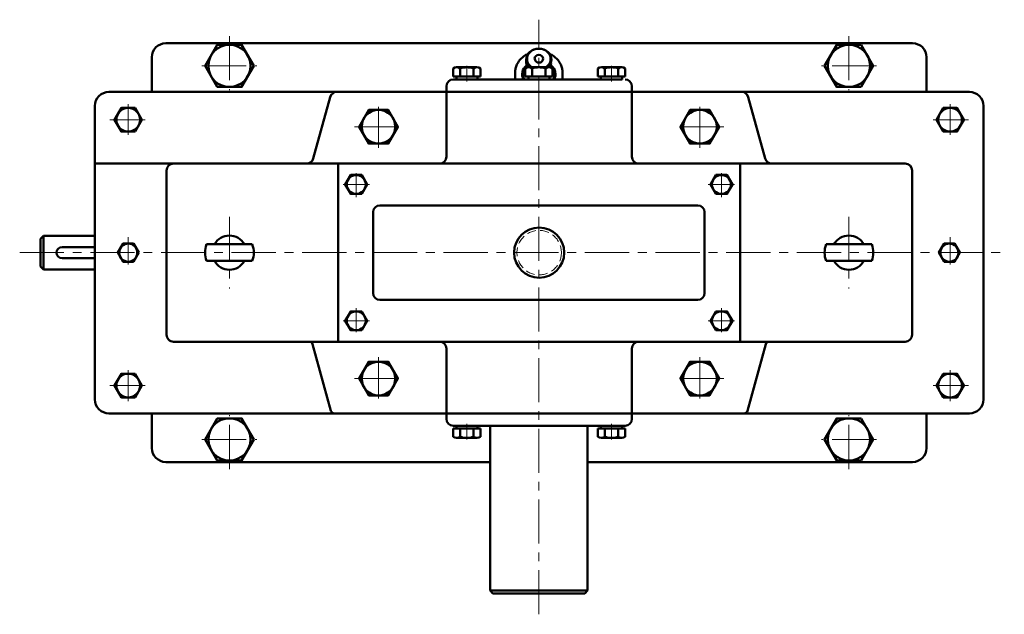
# Model space of a CAD drawing. Units: millimetres. Extents: x -3578 to 11047, y -824 to 1939.
# Drawn here: x 1812 to 2520, y 350 to 777 of the extents above; entities that cross this region are included whole.
import ezdxf

# ---------------------------------------------------------------- set-up
doc = ezdxf.new("R2010")
doc.units = ezdxf.units.MM
doc.linetypes.add('CENTER', pattern=[50.8, 31.75, -6.35, 6.35, -6.35])
doc.linetypes.add('HIDDEN', pattern=[9.525, 6.35, -3.175])
for name, color, linetype, lineweight in [('cb', 7, 'Continuous', 50), ('dam', 7, 'Continuous', 50), ('duongcoban', 7, 'Continuous', 50), ('khuat1', 2, 'HIDDEN', 13), ('tamdemo', 1, 'CENTER', 15)]:
    doc.layers.add(name, color=color, linetype=linetype, lineweight=lineweight)

msp = doc.modelspace()

# ---------------------------------------------------------------- linework, layer by layer
at = {"layer": 'cb'}
for p, q in [((2123.73, 741.96), (2123.73, 736.06)), ((2126.22, 742.75), (2140.88, 742.75)), ((2128.71, 736.06), (2128.71, 741.96)), ((2138.39, 736.06), (2138.39, 741.96)), ((2143.37, 741.96), (2143.37, 736.06)), ((2175.53, 741.96), (2175.53, 736.06)), ((2178.02, 742.75), (2192.68, 742.75)), ((2180.51, 736.06), (2180.51, 741.96)), ((2190.19, 736.06), (2190.19, 741.96)), ((2195.17, 741.96), (2195.17, 736.06)), ((2227.84, 741.96), (2227.84, 736.06)), ((2244.99, 742.75), (2230.33, 742.75)), ((2232.82, 736.06), (2232.82, 741.96)), ((2242.5, 736.06), (2242.5, 741.96)), ((2247.48, 741.96), (2247.48, 736.06)), ((2143.37, 736.06), (2123.73, 736.06)), ((2126.04, 734.06), (2126.04, 736.06)), ((2126.04, 734.06), (2208.09, 734.06)), ((2141.24, 734.06), (2141.24, 736.06)), ((2195.17, 736.06), (2175.53, 736.06)), ((2177.84, 734.06), (2177.84, 736.06)), ((2193.04, 734.06), (2193.04, 736.06)), ((2227.84, 736.06), (2247.48, 736.06)), ((2229.97, 734.06), (2229.97, 736.06)), ((2245.17, 734.06), (2245.17, 736.06)), ((1829.11, 621.56), (1827.11, 619.56)), ((1827.11, 619.56), (1827.11, 599.56)), ((1829.11, 609.56), (1829.11, 621.56)), ((1829.11, 609.56), (1829.11, 597.56)), ((1946.46, 615.56), (1979.34, 615.56)), ((2424.74, 615.56), (2391.86, 615.56)), ((1946.46, 603.56), (1979.34, 603.56)), ((2424.74, 603.56), (2391.86, 603.56)), ((1827.11, 599.56), (1829.11, 597.56)), ((2143.37, 483.06), (2123.73, 483.06)), ((2123.73, 477.17), (2123.73, 483.06)), ((2123.9, 485.06), (2247.3, 485.06)), ((2126.04, 485.06), (2126.04, 483.06)), ((2128.71, 483.06), (2128.71, 477.17)), ((2138.39, 483.06), (2138.39, 477.17)), ((2141.24, 485.06), (2141.24, 483.06)), ((2143.37, 477.17), (2143.37, 483.06)), ((2227.84, 483.06), (2247.48, 483.06)), ((2227.84, 477.17), (2227.84, 483.06)), ((2229.97, 485.06), (2229.97, 483.06)), ((2232.82, 483.06), (2232.82, 477.17)), ((2242.5, 483.06), (2242.5, 477.17)), ((2245.17, 485.06), (2245.17, 483.06)), ((2247.48, 477.17), (2247.48, 483.06)), ((2126.22, 476.38), (2140.88, 476.38)), ((2244.99, 476.38), (2230.33, 476.38)), ((2220.35, 366.62), (2150.35, 366.62)), ((2150.35, 366.62), (2152.35, 364.62)), ((2152.35, 364.62), (2218.35, 364.62)), ((2220.35, 366.62), (2218.35, 364.62))]:
    msp.add_line(p, q, dxfattribs=at)
msp.add_circle((2185.6, 609.56), 18, dxfattribs=at)
for centre, radius, start, end in [((2126.22, 738.45), 4.3, 54.64668, 125.35332), ((2133.55, 727.76), 15, 71.1769, 108.8231), ((2140.88, 738.45), 4.3, 54.64668, 125.35332), ((2178.02, 738.45), 4.3, 54.64668, 125.35332), ((2185.35, 727.76), 15, 71.1769, 108.8231), ((2192.68, 738.45), 4.3, 54.64668, 125.35332), ((2230.33, 738.45), 4.3, 54.64668, 125.35332), ((2237.66, 727.76), 15, 71.1769, 108.8231), ((2244.99, 738.45), 4.3, 54.64668, 125.35332), ((1962.9, 609.56), 12.3, 29.1964, 150.8036), ((2408.3, 609.56), 12.3, 29.1964, 150.8036), ((1842.6, 609.56), 4, 90, 270), ((1962.9, 609.56), 17.5, 159.94896, 200.05104), ((1962.9, 609.56), 17.5, 339.94896, 20.05104), ((2408.3, 609.56), 17.5, 159.94896, 200.05104), ((2408.3, 609.56), 17.5, 339.94896, 20.05104), ((1962.9, 609.56), 12.3, 209.1964, 330.8036), ((2408.3, 609.56), 12.3, 209.1964, 330.8036), ((2126.22, 480.68), 4.3, 234.64668, 305.35332), ((2133.55, 491.37), 15, 251.1769, 288.8231), ((2140.88, 480.68), 4.3, 234.64668, 305.35332), ((2230.33, 480.68), 4.3, 234.64668, 305.35332), ((2237.66, 491.37), 15, 251.1769, 288.8231), ((2244.99, 480.68), 4.3, 234.64668, 305.35332)]:
    msp.add_arc(centre, radius, start, end, dxfattribs=at)
at = {"layer": 'dam'}
msp.add_line((2176.35, 748.52), (2176.35, 746.02), dxfattribs=at)
at = {"layer": 'dam', "flags": 128}
for points in [[(2179.3, 742.75), (2178.24, 743.75), (2177.27, 745.09), (2176.64, 746.57), (2176.36, 748.13), (2176.46, 749.7), (2176.91, 751.23), (2177.71, 752.64), (2178.83, 753.89), (2180.21, 754.92), (2181.8, 755.68), (2183.54, 756.16), (2185.35, 756.32)], [(2185.35, 756.13), (2183.58, 755.97), (2181.89, 755.5), (2180.36, 754.73), (2179.04, 753.7), (2177.99, 752.45), (2177.27, 751.05), (2176.9, 749.54), (2176.9, 748), (2177.27, 746.5), (2177.99, 745.09), (2179.04, 743.85), (2180.36, 742.82), (2180.46, 742.75)], [(2185.35, 756.32), (2187.16, 756.16), (2188.9, 755.68), (2190.49, 754.92), (2191.88, 753.89), (2192.99, 752.64), (2193.79, 751.23), (2194.25, 749.7), (2194.34, 748.13), (2194.06, 746.57), (2193.43, 745.09), (2192.47, 743.75), (2191.4, 742.75)], [(2190.24, 742.75), (2190.35, 742.82), (2191.67, 743.85), (2192.71, 745.09), (2193.44, 746.5), (2193.81, 748), (2193.81, 749.54), (2193.44, 751.05), (2192.71, 752.45), (2191.67, 753.7), (2190.35, 754.73), (2188.81, 755.5), (2187.12, 755.97), (2185.35, 756.13)]]:
    msp.add_lwpolyline(points, dxfattribs=at)
at = {"layer": 'dam'}
for centre, radius, start, end in [((2185.35, 748.77), 3, 0, 180), ((2180.76, 737.87), 7.4, 124.29607, 210.95959), ((2181.67, 737.71), 7.78, 129.15223, 207.9777), ((2183.73, 746.17), 7.38, 181.14828, 208.24385), ((2185.16, 748.98), 2.81, 184.2786, 273.93461), ((2185.58, 748.95), 2.78, 265.3871, 356.39969), ((2187.91, 745.48), 6.25, 333.29658, 10.01887), ((2189.03, 737.71), 7.78, 332.0223, 50.84777), ((2189.94, 737.87), 7.4, 329.04041, 55.70393)]:
    msp.add_arc(centre, radius, start, end, dxfattribs=at)
for points, knots in [([(2177.73, 752.43), (2177.72, 752.42), (2176.54, 752.05), (2174.6, 750.75), (2171.9, 748.49), (2169.92, 745.73), (2168.72, 742.78), (2168.26, 739.72), (2168.32, 737.69), (2168.36, 734.06)], [0, 0, 0, 0, 0.001683, 0.170958, 0.328064, 0.51585, 0.678771, 0.819517, 1, 1, 1, 1]), ([(2202.35, 734.06), (2202.38, 737.69), (2202.44, 739.72), (2201.98, 742.78), (2200.79, 745.73), (2198.81, 748.49), (2196.11, 750.75), (2194.15, 752.05), (2192.97, 752.43), (2192.94, 752.44)], [0, 0, 0, 0, 0.180169, 0.32067, 0.483308, 0.670767, 0.8276, 0.99658, 1, 1, 1, 1])]:
    msp.add_open_spline(points, degree=3, knots=knots, dxfattribs=at)
at = {"layer": 'duongcoban'}
for p, q in [((1917.15, 760.06), (2185.35, 760.06)), ((2454.05, 760.06), (2185.86, 760.06)), ((1907.15, 725.06), (1907.15, 750.06)), ((2464.05, 725.06), (2464.05, 750.06)), ((2123.9, 734.06), (2138.56, 734.06)), ((2208.09, 734.06), (2245.17, 734.06)), ((2040.12, 725.06), (2038.25, 725.06)), ((2040.16, 725.06), (2070.08, 725.06)), ((2118.9, 725.06), (2118.9, 729.06)), ((2118.9, 725.06), (2118.9, 678.56)), ((2252.3, 725.06), (2252.3, 729.06)), ((2252.3, 725.06), (2252.3, 678.56)), ((2035.33, 721.39), (2023.2, 677.24)), ((2335.87, 721.39), (2348.01, 677.24)), ((1866.2, 673.56), (2018.38, 673.56)), ((2018.39, 673.56), (2020.28, 673.56)), ((2020.28, 673.56), (2113.9, 673.56)), ((2041.15, 673.56), (2041.15, 545.56)), ((2113.9, 673.56), (2257.3, 673.56)), ((2257.3, 673.56), (2352.83, 673.56)), ((2330.05, 673.56), (2330.05, 545.56)), ((2352.83, 673.56), (2448.7, 673.56)), ((2066.15, 638.56), (2066.15, 580.56)), ((2071.15, 643.56), (2299.55, 643.56)), ((2304.55, 638.56), (2304.55, 580.56)), ((1829.11, 621.56), (1866.2, 621.56)), ((1842.6, 613.56), (1866.2, 613.56)), ((1842.6, 605.56), (1866.2, 605.56)), ((1829.11, 597.56), (1866.2, 597.56)), ((2071.15, 575.56), (2299.55, 575.56)), ((2035.84, 495.9), (2022.69, 543.73)), ((2118.9, 494.06), (2118.9, 540.56)), ((2252.3, 494.06), (2252.3, 540.56)), ((2335.37, 495.9), (2348.52, 543.73)), ((1907.15, 494.06), (1907.15, 469.06)), ((2118.9, 494.06), (2118.9, 490.06)), ((2252.3, 494.06), (2252.3, 490.06)), ((2464.05, 494.06), (2464.05, 469.06)), ((2150.35, 366.62), (2150.35, 485.06)), ((2220.35, 366.62), (2220.35, 485.06)), ((1917.15, 459.06), (2150.35, 459.06)), ((2454.05, 459.06), (2220.35, 459.06))]:
    msp.add_line(p, q, dxfattribs=at)
for points in [[(1980.42, 743.81), (1971.67, 758.97), (1954.17, 758.97), (1945.42, 743.81), (1954.17, 728.66), (1971.67, 728.66)], [(2390.79, 743.81), (2399.54, 758.97), (2417.04, 758.97), (2425.79, 743.81), (2417.04, 728.66), (2399.54, 728.66)], [(1899.97, 705.06), (1895.06, 713.57), (1885.24, 713.57), (1880.33, 705.06), (1885.24, 696.56), (1895.06, 696.56)], [(2084.05, 700.06), (2077.06, 712.16), (2063.09, 712.16), (2056.1, 700.06), (2063.09, 687.96), (2077.06, 687.96)], [(2287.16, 700.06), (2294.15, 712.16), (2308.12, 712.16), (2315.11, 700.06), (2308.12, 687.96), (2294.15, 687.96)], [(2471.23, 705.06), (2476.14, 713.57), (2485.96, 713.57), (2490.87, 705.06), (2485.96, 696.56), (2476.14, 696.56)], [(2061.94, 658.56), (2058.01, 665.37), (2050.15, 665.37), (2046.22, 658.56), (2050.15, 651.76), (2058.01, 651.76)], [(2308.77, 658.56), (2312.7, 665.37), (2320.55, 665.37), (2324.48, 658.56), (2320.55, 651.76), (2312.7, 651.76)], [(1897.65, 609.56), (1893.9, 616.06), (1886.4, 616.06), (1882.65, 609.56), (1886.4, 603.07), (1893.9, 603.07)], [(2473.05, 609.56), (2476.8, 616.06), (2484.3, 616.06), (2488.05, 609.56), (2484.3, 603.07), (2476.8, 603.07)], [(2061.94, 560.56), (2058.01, 553.76), (2050.15, 553.76), (2046.22, 560.56), (2050.15, 567.37), (2058.01, 567.37)], [(2308.77, 560.56), (2312.7, 553.76), (2320.55, 553.76), (2324.48, 560.56), (2320.55, 567.37), (2312.7, 567.37)], [(2084.05, 519.06), (2077.06, 506.96), (2063.09, 506.96), (2056.1, 519.06), (2063.09, 531.16), (2077.06, 531.16)], [(2287.16, 519.06), (2294.15, 506.96), (2308.12, 506.96), (2315.11, 519.06), (2308.12, 531.16), (2294.15, 531.16)], [(1899.97, 514.06), (1895.06, 505.56), (1885.24, 505.56), (1880.33, 514.06), (1885.24, 522.57), (1895.06, 522.57)], [(2471.23, 514.06), (2476.14, 505.56), (2485.96, 505.56), (2490.87, 514.06), (2485.96, 522.57), (2476.14, 522.57)], [(1980.42, 475.31), (1971.67, 460.16), (1954.17, 460.16), (1945.42, 475.31), (1954.17, 490.47), (1971.67, 490.47)], [(2390.79, 475.31), (2399.54, 460.16), (2417.04, 460.16), (2425.79, 475.31), (2417.04, 490.47), (2399.54, 490.47)]]:
    msp.add_lwpolyline(points, close=True, dxfattribs=at)
for points in [[(2038.25, 725.06), (1876.2, 725.06, 0.414214), (1866.2, 715.06), (1866.2, 504.06, 0.414214), (1876.2, 494.06), (2495, 494.06, 0.414214), (2505, 504.06), (2505, 715.06, 0.414214), (2495, 725.06), (2070.08, 725.06)], [(2018.39, 673.56), (1922.7, 673.56, 0.414214), (1917.7, 668.56), (1917.7, 550.56, 0.414214), (1922.7, 545.56), (2448.7, 545.56, 0.414214), (2453.7, 550.56), (2453.7, 668.56)]]:
    msp.add_lwpolyline(points, format="xyb", dxfattribs=at)
for centre, radius in [((1962.92, 743.81), 15.16), ((2408.29, 743.81), 15.16), ((1890.15, 705.06), 8.5), ((2070.08, 700.06), 12.1), ((2301.13, 700.06), 12.1), ((2481.05, 705.06), 8.5), ((2054.08, 658.56), 6.8), ((2316.62, 658.56), 6.8), ((1890.15, 609.56), 6.5), ((2480.55, 609.56), 6.5), ((2054.08, 560.56), 6.8), ((2316.62, 560.56), 6.8), ((2070.08, 519.06), 12.1), ((2301.13, 519.06), 12.1), ((1890.15, 514.06), 8.5), ((2481.05, 514.06), 8.5), ((1962.92, 475.31), 15.16), ((2408.29, 475.31), 15.16)]:
    msp.add_circle(centre, radius, dxfattribs=at)
for centre, radius, start, end in [((1917.15, 750.06), 10, 90, 180), ((2454.05, 750.06), 10, 0, 90), ((2123.9, 729.06), 5, 90, 180), ((2247.3, 729.06), 5, 0, 90), ((2040.16, 720.06), 5, 90, 164.62728), ((2331.05, 720.06), 5, 15.37272, 90), ((2018.38, 678.56), 5, 270, 344.62728), ((2113.9, 678.56), 5, 270, 0), ((2257.3, 678.56), 5, 180, 270), ((2352.83, 678.56), 5, 195.37272, 270), ((2448.7, 668.56), 5, 0, 90), ((2071.15, 638.56), 5, 90, 180), ((2299.55, 638.56), 5, 0, 90), ((2071.15, 580.56), 5, 180, 270), ((2299.55, 580.56), 5, 270, 0), ((2020.28, 543.06), 2.5, 15.37272, 90), ((2113.9, 540.56), 5, 0, 90), ((2257.3, 540.56), 5, 90, 180), ((2350.93, 543.06), 2.5, 90, 164.62728), ((2038.25, 496.56), 2.5, 195.37272, 270), ((2332.96, 496.56), 2.5, 270, 344.62728), ((2123.9, 490.06), 5, 180, 270), ((2247.3, 490.06), 5, 270, 0), ((1917.15, 469.06), 10, 180, 270), ((2454.05, 469.06), 10, 270, 0)]:
    msp.add_arc(centre, radius, start, end, dxfattribs=at)
at = {"layer": 'khuat1'}
msp.add_circle((2185.6, 609.56), 16, dxfattribs=at)
at = {"layer": 'tamdemo'}
for p, q in [((2185.35, 349.62), (2185.35, 776.98)), ((1962.92, 765.18), (1962.92, 726.29)), ((2408.29, 765.18), (2408.29, 726.29)), ((1943.1, 743.81), (1982.65, 743.81)), ((2133.55, 743.88), (2133.55, 732.63)), ((2237.66, 743.88), (2237.66, 732.63)), ((2428.11, 743.81), (2388.56, 743.81)), ((1890.15, 716.27), (1890.15, 694.14)), ((2481.05, 716.27), (2481.05, 694.14)), ((2070.12, 714.32), (2070.12, 684.8)), ((2301.09, 714.32), (2301.09, 684.8)), ((1877.01, 705.06), (1902.3, 705.06)), ((2494.2, 705.06), (2468.91, 705.06)), ((2052.94, 700.06), (2087.3, 700.06)), ((2318.26, 700.06), (2283.91, 700.06)), ((2054.08, 666.72), (2054.08, 649.46)), ((2316.62, 666.72), (2316.62, 649.46)), ((2044.69, 658.56), (2063.51, 658.56)), ((2326.02, 658.56), (2307.19, 658.56)), ((1962.9, 635.39), (1962.9, 583.74)), ((2408.3, 635.39), (2408.3, 583.74)), ((1890.15, 620.6), (1890.15, 601.06)), ((2481.05, 620.6), (2481.05, 601.06)), ((1812.11, 609.56), (2520, 609.56)), ((2054.08, 552.41), (2054.08, 569.66)), ((2316.62, 552.41), (2316.62, 569.66)), ((2044.69, 560.56), (2063.51, 560.56)), ((2326.02, 560.56), (2307.19, 560.56)), ((2070.12, 504.81), (2070.12, 534.32)), ((2301.09, 504.81), (2301.09, 534.32)), ((1890.15, 502.86), (1890.15, 524.98)), ((2481.05, 502.86), (2481.05, 524.98)), ((2052.94, 519.06), (2087.3, 519.06)), ((2318.26, 519.06), (2283.91, 519.06)), ((1877.01, 514.06), (1902.3, 514.06)), ((2494.2, 514.06), (2468.91, 514.06)), ((1962.92, 453.95), (1962.92, 492.84)), ((2408.29, 453.95), (2408.29, 492.84)), ((2133.55, 475.24), (2133.55, 486.49)), ((2237.66, 475.24), (2237.66, 486.49)), ((1943.1, 475.31), (1982.65, 475.31)), ((2428.11, 475.31), (2388.56, 475.31))]:
    msp.add_line(p, q, dxfattribs=at)

doc.saveas('drawing.dxf')
